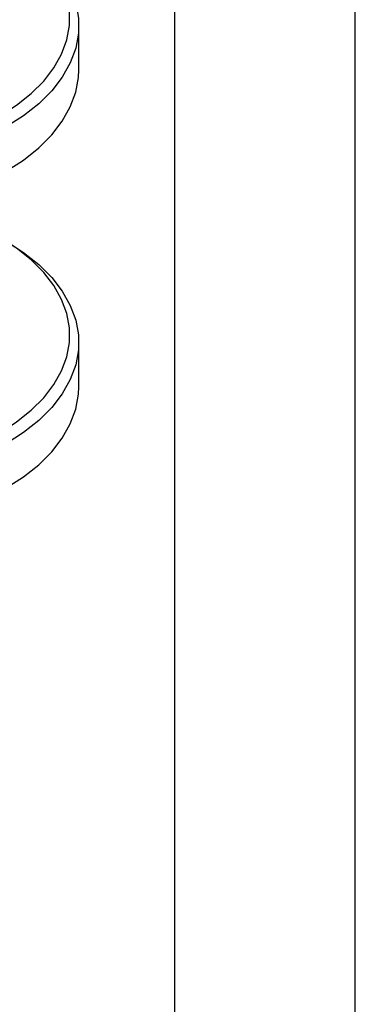
# Model space of a CAD drawing. Units: millimetres. Extents: x 0 to 420, y 0 to 297.
# Drawn here: x 401 to 420, y 201 to 256 of the extents above; entities that cross this region are included whole.
import ezdxf

# ---------------------------------------------------------------- set-up
doc = ezdxf.new("R2010")
doc.units = ezdxf.units.MM
doc.layers.add('SLD-0', color=7, linetype='Continuous')
doc.layers.add('SLD-0_0', color=7, linetype='Continuous')

msp = doc.modelspace()

# ---------------------------------------------------------------- linework, layer by layer
at = {"layer": 'SLD-0'}
for p, q in [((404.6634, 252.9739), (404.6634, 255.4235)), ((404.6634, 235.4182), (404.6634, 237.8678))]:
    msp.add_line(p, q, dxfattribs=at)
at = {"layer": 'SLD-0', "flags": 128}
for points in [[(400.2826, 250.423), (401.2106, 251.018), (402.0258, 251.6658), (402.7192, 252.3591), (403.2833, 253.0906), (403.7119, 253.852), (404.0003, 254.6352), (404.1452, 255.4314), (404.1452, 256.2321), (404.0003, 257.0283), (403.7119, 257.8115), (403.2833, 258.5729), (402.7192, 259.3043), (402.0258, 259.9977), (401.2106, 260.6455), (400.2826, 261.2404)], [(400.6361, 261.0363), (401.5991, 260.4188), (402.4451, 259.7467), (403.1647, 259.0271), (403.7501, 258.2681), (404.1949, 257.4779), (404.4941, 256.6652), (404.6445, 255.8389), (404.6445, 255.008), (404.4941, 254.1817), (404.1949, 253.369), (403.7501, 252.5789), (403.1647, 251.8198), (402.4451, 251.1003), (401.5991, 250.4281), (400.6361, 249.8107)], [(400.6361, 247.361), (401.5991, 247.9785), (402.4451, 248.6507), (403.1647, 249.3702), (403.7501, 250.1292), (404.1949, 250.9194), (404.4941, 251.7321), (404.6445, 252.5584), (404.6634, 252.9739)], [(400.2826, 232.8674), (401.2106, 233.4624), (402.0258, 234.1101), (402.7192, 234.8035), (403.2833, 235.5349), (403.7119, 236.2964), (404.0003, 237.0795), (404.1452, 237.8758), (404.1452, 238.6764), (404.0003, 239.4727), (403.7119, 240.2558), (403.2833, 241.0173), (402.7192, 241.7487), (402.0258, 242.4421), (401.2106, 243.0898), (400.2826, 243.6848)], [(400.6361, 243.4807), (401.5991, 242.8632), (402.4451, 242.191), (403.1647, 241.4715), (403.7501, 240.7125), (404.1949, 239.9223), (404.4941, 239.1096), (404.6445, 238.2833), (404.6445, 237.4524), (404.4941, 236.6261), (404.1949, 235.8134), (403.7501, 235.0232), (403.1647, 234.2642), (402.4451, 233.5447), (401.5991, 232.8725), (400.6361, 232.255)], [(400.6361, 229.8054), (401.5991, 230.4229), (402.4451, 231.095), (403.1647, 231.8146), (403.7501, 232.5736), (404.1949, 233.3638), (404.4941, 234.1765), (404.6445, 235.0028), (404.6634, 235.4182)]]:
    msp.add_lwpolyline(points, dxfattribs=at)
at = {"layer": 'SLD-0_0'}
for p, q in [((420, 0), (420, 297)), ((410, 10), (410, 287))]:
    msp.add_line(p, q, dxfattribs=at)

doc.saveas('drawing.dxf')
